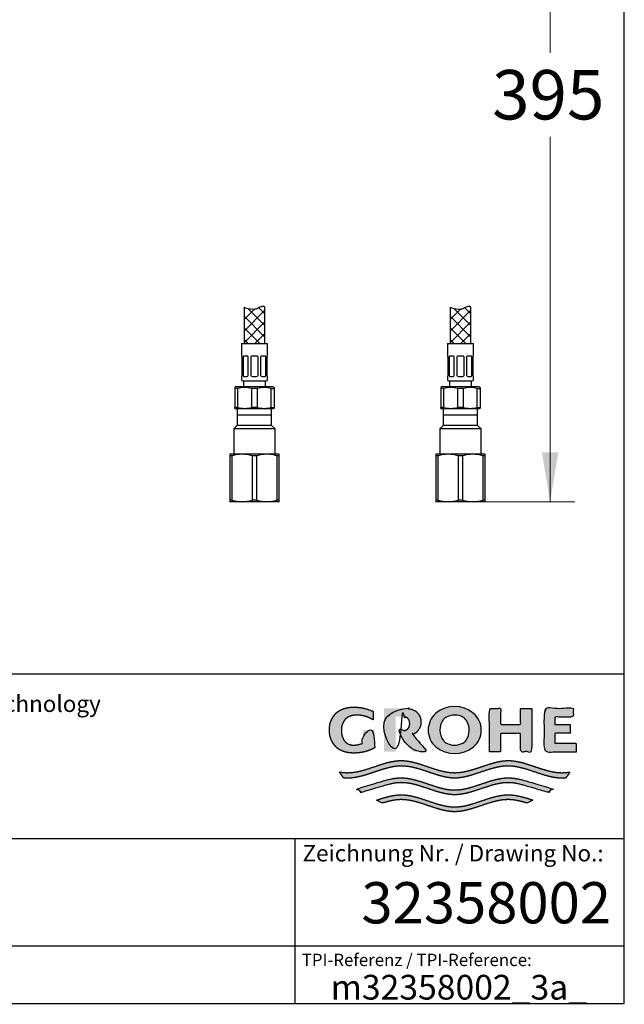
# Model space of a CAD drawing. Units: millimetres. Extents: x 7 to 203, y 5 to 291.
# Drawn here: x 130 to 203, y 5 to 124 of the extents above; entities that cross this region are included whole.
import ezdxf
from ezdxf.enums import TextEntityAlignment as Align

# ---------------------------------------------------------------- set-up
doc = ezdxf.new("R2010")
doc.units = ezdxf.units.MM
for name, color, linetype in [('30', 7, 'Continuous'), ('Default', 7, 'Continuous'), ('DV2_Default', 7, 'Continuous'), ('DV3_Default', 7, 'Continuous'), ('Layer3', 7, 'Continuous'), ('Layer51', 7, 'Continuous'), ('Standard', 7, 'Continuous')]:
    doc.layers.add(name, color=color, linetype=linetype)
doc.styles.add('SEACAD_arial_ttf', font='arial.ttf')
doc.styles.add('SEACAD_seiso_ttf', font='seiso.ttf')
doc.dimstyles.new('$DDT_AUDIT_GENERATED_(402)', dxfattribs={"dimtxt": 6, "dimasz": 6, "dimexe": 3, "dimexo": 0, "dimgap": 3, "dimtad": 0, "dimtih": 1, "dimtoh": 1, "dimdec": 0, "dimlfac": 4, "dimtxsty": 'SEACAD_arial_ttf', "dimblk1": '_SE_FILLED', "dimblk2": '_SE_FILLED', "dimsah": 1, "dimcen": 3, "dimclrd": 136, "dimclre": 136, "dimclrt": 136, "dimadec": 0, "dimazin": 0, "dimtfac": 1, "dimtdec": 0, "dimtofl": 0, "dimtmove": 0, "dimatfit": 3, "dimfxl": 0, "dimtolj": 1, "dimarcsym": 0})

# ---------------------------------------------------------------- blocks, each defined once
blk = doc.blocks.new('SE1')
at = {"layer": 'DV2_Default', "color": 7, "linetype": 'Continuous'}
for p, q in [((181.04, 77.12), (181.04, 75.12)), ((185.2, 77.12), (181.04, 77.12)), ((185.2, 75.12), (185.2, 77.12)), ((185.2, 76.37), (181.04, 76.37)), ((181.04, 75.12), (180.62, 74.71)), ((185.62, 74.71), (180.62, 74.71)), ((180.62, 74.71), (180.62, 71.62)), ((185.2, 75.12), (181.04, 75.12)), ((185.62, 74.71), (185.2, 75.12)), ((185.62, 71.62), (185.62, 74.71)), ((180.12, 71.62), (180.12, 71.44)), ((181.62, 71.62), (180.12, 71.62)), ((180.12, 71.44), (180.12, 66.05)), ((180.41, 71.44), (180.12, 71.44)), ((180.41, 66.05), (180.41, 71.44)), ((184.62, 71.62), (181.62, 71.62)), ((182.84, 71.44), (182.84, 66.05)), ((183.41, 71.44), (182.84, 71.44)), ((183.41, 66.05), (183.41, 71.44)), ((186.12, 71.62), (184.62, 71.62)), ((185.84, 71.44), (185.84, 66.05)), ((186.12, 71.44), (185.84, 71.44)), ((186.12, 71.44), (186.12, 71.62)), ((186.12, 66.05), (186.12, 71.44)), ((180.12, 66.05), (180.12, 65.87)), ((180.41, 66.05), (180.12, 66.05)), ((181.62, 65.87), (180.12, 65.87)), ((184.62, 65.87), (181.62, 65.87)), ((183.41, 66.05), (182.84, 66.05)), ((186.12, 65.87), (184.62, 65.87)), ((186.12, 66.05), (185.84, 66.05)), ((186.12, 65.87), (186.12, 66.05))]:
    blk.add_line(p, q, dxfattribs=at)
for centre, start, end in [((181.66, 67.2), 90.4532, 106.4213), ((181.59, 67.2), 73.5797, 89.5458), ((184.66, 67.2), 90.4532, 106.4213), ((184.59, 67.2), 73.5797, 89.5458), ((181.66, 70.3), 253.5797, 269.5458), ((181.59, 70.3), 270.4532, 286.4213), ((184.66, 70.3), 253.5797, 269.5458), ((184.59, 70.3), 270.4532, 286.4213)]:
    blk.add_arc(centre, 4.43, start, end, dxfattribs=at)
blk = doc.blocks.new('SE2')
at = {"layer": 'DV3_Default', "color": 7, "linetype": 'Continuous'}
for p, q in [((156.04, 77.12), (156.04, 75.12)), ((160.2, 77.12), (156.04, 77.12)), ((160.2, 75.12), (160.2, 77.12)), ((160.2, 76.37), (156.04, 76.37)), ((156.04, 75.12), (155.62, 74.71)), ((160.62, 74.71), (155.62, 74.71)), ((155.62, 74.71), (155.62, 71.62)), ((160.2, 75.12), (156.04, 75.12)), ((160.62, 74.71), (160.2, 75.12)), ((160.62, 71.62), (160.62, 74.71)), ((155.12, 71.62), (155.12, 71.44)), ((156.62, 71.62), (155.12, 71.62)), ((155.12, 71.44), (155.12, 66.05)), ((155.41, 71.44), (155.12, 71.44)), ((155.41, 66.05), (155.41, 71.44)), ((159.62, 71.62), (156.62, 71.62)), ((157.84, 71.44), (157.84, 66.05)), ((158.41, 71.44), (157.84, 71.44)), ((158.41, 66.05), (158.41, 71.44)), ((161.12, 71.62), (159.62, 71.62)), ((160.84, 71.44), (160.84, 66.05)), ((161.12, 71.44), (160.84, 71.44)), ((161.12, 71.44), (161.12, 71.62)), ((161.12, 66.05), (161.12, 71.44)), ((155.12, 66.05), (155.12, 65.87)), ((155.41, 66.05), (155.12, 66.05)), ((156.62, 65.87), (155.12, 65.87)), ((159.62, 65.87), (156.62, 65.87)), ((158.41, 66.05), (157.84, 66.05)), ((161.12, 65.87), (159.62, 65.87)), ((161.12, 66.05), (160.84, 66.05)), ((161.12, 65.87), (161.12, 66.05))]:
    blk.add_line(p, q, dxfattribs=at)
for centre, start, end in [((156.66, 67.2), 90.4532, 106.4213), ((156.59, 67.2), 73.5797, 89.5458), ((159.66, 67.2), 90.4532, 106.4213), ((159.59, 67.2), 73.5797, 89.5458), ((156.66, 70.3), 253.5797, 269.5458), ((156.59, 70.3), 270.4532, 286.4213), ((159.66, 70.3), 253.5797, 269.5458), ((159.59, 70.3), 270.4532, 286.4213)]:
    blk.add_arc(centre, 4.43, start, end, dxfattribs=at)
blk = doc.blocks.new('DMBLK26')
at = {"layer": 'Layer3', "linetype": 'Continuous', "lineweight": 20}
for points in [[(195, 158.62), (194, 164.62), (193, 158.62)], [(195, 71.87), (193, 71.87), (194, 65.87)]]:
    blk.add_hatch(color=136, dxfattribs=at).paths.add_polyline_path(points)
at = {"layer": 'Layer3', "color": 136, "linetype": 'Continuous', "lineweight": 20}
for p, q in [((176.83, 164.62), (197, 164.62)), ((194, 164.62), (194, 120.35)), ((194, 110.15), (194, 65.87)), ((186.12, 65.87), (197, 65.87))]:
    blk.add_line(p, q, dxfattribs=at)
at = {"layer": 'Layer3', "color": 136, "linetype": 'Continuous', "lineweight": 20, "style": 'SEACAD_arial_ttf'}
blk.add_text('395', height=6, dxfattribs=at).set_placement((186.96, 118.25), align=Align.TOP_LEFT)
blk = doc.blocks.new('_SE_FILLED')
at = {"color": 0}
blk.add_line((0, 0), (-1, 0), dxfattribs=at)
blk.add_solid([(0, 0), (-1, -0.1665), (-1, 0.1665), (0, 0)], dxfattribs=at)

msp = doc.modelspace()

# ---------------------------------------------------------------- hatches: boundary and pattern name
at = {"layer": 'Standard', "linetype": 'Continuous'}
for points in [[(172.7172, 36.0072), (172.7172, 38.1606), (171.3135, 38.1606), (171.3135, 36.617), (171.1917, 36.5611), (171.0667, 36.5113), (170.9388, 36.4676), (170.8087, 36.4305), (170.6767, 36.4), (170.5435, 36.3762), (170.4095, 36.3593), (170.2753, 36.3492), (170.1413, 36.3459), (170.0153, 36.3467), (169.8968, 36.3571), (169.7858, 36.3759), (169.6822, 36.4022), (169.5859, 36.4349), (169.4969, 36.4728), (169.3769, 36.5373), (169.2727, 36.6078), (169.1895, 36.6765), (169.1173, 36.7488), (169.0539, 36.8265), (168.9966, 36.9112), (168.943, 37.0045), (168.8907, 37.1081), (168.8365, 37.2274), (168.7844, 37.3635), (168.7525, 37.4657), (168.7241, 37.5785), (168.7002, 37.7031), (168.6818, 37.8408), (168.67, 37.9929), (168.6657, 38.1606), (168.6712, 38.3283), (168.6865, 38.4803), (168.7101, 38.6181), (168.7409, 38.7427), (168.7774, 38.8554), (168.8184, 38.9576), (168.8854, 39.0937), (168.9551, 39.213), (169.0225, 39.3166), (169.0914, 39.4099), (169.1651, 39.4946), (169.2467, 39.5723), (169.3395, 39.6447), (169.4467, 39.7133), (169.5337, 39.7608), (169.6298, 39.8062), (169.7351, 39.8483), (169.8496, 39.8863), (169.9734, 39.9189), (170.1067, 39.9452), (170.2495, 39.9641), (170.4019, 39.9745), (170.564, 39.9753), (170.7941, 39.9679), (171.0249, 39.9456), (171.255, 39.9083), (171.4829, 39.856), (171.7071, 39.789), (171.9263, 39.7076), (172.1391, 39.6124), (172.3443, 39.5043), (172.5406, 39.3842), (172.5406, 40.418), (172.3016, 40.5261), (172.0564, 40.6226), (171.806, 40.7071), (171.5511, 40.779), (171.2928, 40.8381), (171.0321, 40.8841), (170.7698, 40.9169), (170.5071, 40.9366), (170.2448, 40.9431), (169.986, 40.9418), (169.7427, 40.9259), (169.5148, 40.897), (169.302, 40.8567), (169.1042, 40.8066), (168.9214, 40.7485), (168.7534, 40.6838), (168.5999, 40.6143), (168.461, 40.5415), (168.3441, 40.4718), (168.2382, 40.4), (168.1418, 40.3253), (168.0532, 40.2469), (167.9711, 40.1642), (167.8939, 40.0763), (167.7838, 39.9332), (167.6763, 39.7744), (167.602, 39.655), (167.5285, 39.5251), (167.458, 39.3828), (167.3925, 39.2262), (167.3342, 39.0533), (167.2851, 38.8622), (167.2473, 38.6511), (167.223, 38.4179), (167.2141, 38.1608), (167.2141, 38.1606), (167.2141, 38.1603), (167.223, 37.9032), (167.2473, 37.67), (167.2851, 37.4589), (167.3342, 37.2678), (167.3925, 37.0949), (167.458, 36.9383), (167.5285, 36.796), (167.602, 36.6661), (167.6763, 36.5467), (167.7838, 36.3879), (167.8939, 36.2448), (167.9711, 36.157), (168.0532, 36.0742), (168.1418, 35.9959), (168.2382, 35.9212), (168.3441, 35.8493), (168.461, 35.7797), (168.5999, 35.7069), (168.7534, 35.6373), (168.9214, 35.5727), (169.1042, 35.5145), (169.302, 35.4644), (169.5148, 35.4241), (169.7427, 35.3952), (169.986, 35.3793), (170.2448, 35.378), (170.5291, 35.3858), (170.8139, 35.4094), (171.0982, 35.4489), (171.3804, 35.5042), (171.6594, 35.5752), (171.9338, 35.6615), (172.2023, 35.7627), (172.4638, 35.8782)], [(178.3239, 39.1424), (178.3183, 39.2945), (178.3029, 39.4325), (178.279, 39.5574), (178.248, 39.6705), (178.2111, 39.7728), (178.1697, 39.8655), (178.102, 39.989), (178.0316, 40.0972), (177.9636, 40.1912), (177.894, 40.2758), (177.8196, 40.3527), (177.7371, 40.4232), (177.6434, 40.4888), (177.5352, 40.5511), (177.4, 40.6151), (177.244, 40.6736), (177.1283, 40.708), (177.0032, 40.7377), (176.8687, 40.7615), (176.7244, 40.7786), (176.5705, 40.788), (176.4069, 40.7888), (173.8577, 40.7888), (173.8577, 35.5323), (175.2535, 35.5323), (175.2535, 39.784), (176.1576, 39.784), (176.2589, 39.7817), (176.3511, 39.7701), (176.4341, 39.7508), (176.5083, 39.7255), (176.5736, 39.6958), (176.6303, 39.6633), (176.6893, 39.6208), (176.7383, 39.5748), (176.7805, 39.5235), (176.8097, 39.4805), (176.8382, 39.4328), (176.8676, 39.3779), (176.896, 39.3152), (176.9213, 39.2428), (176.9418, 39.1587), (176.9555, 39.0611), (176.9606, 38.948), (176.9555, 38.8349), (176.9418, 38.7373), (176.9213, 38.6532), (176.896, 38.5808), (176.8676, 38.5181), (176.8382, 38.4632), (176.8001, 38.4007), (176.76, 38.3461), (176.7148, 38.2977), (176.6756, 38.2643), (176.6303, 38.2327), (176.5808, 38.204), (176.5246, 38.1772), (176.4616, 38.1536), (176.3916, 38.1342), (176.3148, 38.1202), (176.2308, 38.1126), (175.4289, 38.1126), (177.359, 35.5323), (179.0897, 35.5323), (177.3293, 37.6413), (177.4378, 37.6863), (177.5352, 37.7336), (177.6434, 37.7959), (177.7371, 37.8616), (177.8196, 37.9321), (177.894, 38.0089), (177.9636, 38.0936), (178.0316, 38.1875), (178.102, 38.2958), (178.1697, 38.4193), (178.2111, 38.512), (178.248, 38.6143), (178.279, 38.7273), (178.3029, 38.8523), (178.3183, 38.9902)], [(191.777, 40.7888), (190.4096, 40.7888), (190.4096, 38.8502), (187.9862, 38.8502), (187.9862, 40.7888), (186.6274, 40.7888), (186.6274, 35.5323), (187.9862, 35.5323), (187.9862, 37.7655), (190.4096, 37.7655), (190.4096, 35.5323), (191.777, 35.5323)], [(197.2021, 35.5323), (197.2021, 36.5373), (194.621, 36.5373), (194.621, 37.8293), (196.4923, 37.8293), (196.4923, 38.8023), (194.621, 38.8023), (194.621, 39.7839), (196.8512, 39.7839), (196.8512, 40.7888), (193.2622, 40.7888), (193.2622, 35.5323)], [(195.9438, 32.3981), (196.0283, 32.4984), (196.1095, 32.6016), (196.2123, 32.7434), (196.3085, 32.8897), (196.3979, 33.0401), (196.2355, 33.0143), (196.0731, 32.9927), (195.8566, 32.9708), (195.6401, 32.9573), (195.4236, 32.953), (194.9901, 32.9725), (194.5567, 33.0259), (194.1233, 33.1079), (193.6899, 33.2134), (193.2565, 33.3371), (192.5343, 33.5696), (191.8121, 33.8139), (191.0899, 34.046), (190.6567, 34.1693), (190.2234, 34.2742), (189.7901, 34.3556), (189.3568, 34.4081), (188.9235, 34.4267), (188.4902, 34.4077), (188.0569, 34.3548), (187.6236, 34.273), (187.1903, 34.1677), (186.757, 34.0441), (186.0347, 33.8117), (185.3125, 33.5672), (184.5902, 33.3348), (184.1569, 33.2113), (183.7235, 33.1061), (183.2902, 33.0245), (182.8568, 32.9717), (182.4235, 32.953), (181.9901, 32.9717), (181.5567, 33.0245), (181.1234, 33.1061), (180.69, 33.2113), (180.2567, 33.3348), (179.5344, 33.5672), (178.8122, 33.8117), (178.09, 34.0441), (177.6566, 34.1677), (177.2233, 34.273), (176.79, 34.3548), (176.3567, 34.4077), (175.9234, 34.4267), (175.4901, 34.4081), (175.0568, 34.3556), (174.6235, 34.2742), (174.1903, 34.1693), (173.757, 34.046), (173.0348, 33.8139), (172.3126, 33.5696), (171.5904, 33.3371), (171.157, 33.2134), (170.7237, 33.1079), (170.2903, 33.0259), (169.8568, 32.9725), (169.4233, 32.953), (169.261, 32.9554), (169.0986, 32.963), (168.8821, 32.9807), (168.6656, 33.0067), (168.4491, 33.0401), (168.5154, 32.927), (168.5857, 32.816), (168.6852, 32.6719), (168.7911, 32.5325), (168.9032, 32.3981), (169.0908, 32.3815), (169.2785, 32.3714), (169.4662, 32.3681), (169.8997, 32.3876), (170.3331, 32.441), (170.7665, 32.5231), (171.1999, 32.6286), (171.6333, 32.7523), (172.3555, 32.9848), (173.0777, 33.2292), (173.7998, 33.4612), (174.2331, 33.5846), (174.6664, 33.6895), (175.0997, 33.7709), (175.533, 33.8234), (175.9662, 33.842), (176.3967, 33.8233), (176.8271, 33.771), (177.2576, 33.6902), (177.6881, 33.5861), (178.1185, 33.4637), (178.836, 33.2333), (179.5535, 32.9904), (180.271, 32.7587), (180.7015, 32.6349), (181.132, 32.5288), (181.5625, 32.4456), (181.993, 32.3904), (182.4235, 32.3683), (182.854, 32.3904), (183.2845, 32.4456), (183.715, 32.5288), (184.1455, 32.6349), (184.576, 32.7587), (185.2934, 32.9904), (186.0109, 33.2333), (186.7284, 33.4637), (187.1589, 33.5861), (187.5893, 33.6902), (188.0198, 33.771), (188.4502, 33.8233), (188.8807, 33.842), (189.314, 33.8234), (189.7473, 33.7709), (190.1805, 33.6895), (190.6138, 33.5846), (191.0471, 33.4612), (191.7693, 33.2292), (192.4914, 32.9848), (193.2137, 32.7523), (193.647, 32.6286), (194.0804, 32.5231), (194.5138, 32.441), (194.9473, 32.3876), (195.3807, 32.3681), (195.5684, 32.3714), (195.7561, 32.3815)], [(182.4235, 30.3106), (182.854, 30.3327), (183.2845, 30.3879), (183.715, 30.4711), (184.1455, 30.5772), (184.576, 30.701), (185.2934, 30.9327), (186.0109, 31.1757), (186.7284, 31.406), (187.1589, 31.5284), (187.5893, 31.6325), (188.0198, 31.7133), (188.4502, 31.7656), (188.8807, 31.7843), (189.1187, 31.7786), (189.3567, 31.762), (189.5947, 31.7353), (189.8327, 31.6993), (190.0707, 31.6549), (190.3087, 31.603), (190.6657, 31.513), (191.0227, 31.4109), (193.7332, 30.5977), (193.9134, 30.7386), (194.0851, 30.89), (194.1674, 30.9694), (194.2473, 31.0512), (191.0227, 32.0084), (190.6728, 32.1073), (190.323, 32.1943), (190.0897, 32.2444), (189.8565, 32.2871), (189.6232, 32.3218), (189.39, 32.3476), (189.1568, 32.3635), (188.9235, 32.369), (188.4902, 32.35), (188.0569, 32.2971), (187.6236, 32.2153), (187.1903, 32.11), (186.757, 31.9865), (186.0347, 31.754), (185.3125, 31.5095), (184.5902, 31.2771), (184.1569, 31.1536), (183.7235, 31.0485), (183.2902, 30.9669), (182.8568, 30.9141), (182.4235, 30.8953), (181.9901, 30.9141), (181.5567, 30.9669), (181.1234, 31.0485), (180.69, 31.1536), (180.2567, 31.2771), (179.5344, 31.5095), (178.8122, 31.754), (178.09, 31.9865), (177.6566, 32.11), (177.2233, 32.2153), (176.79, 32.2971), (176.3567, 32.35), (175.9234, 32.369), (175.6902, 32.3635), (175.4569, 32.3476), (175.2237, 32.3218), (174.9904, 32.2871), (174.7572, 32.2444), (174.524, 32.1943), (174.1741, 32.1073), (173.8242, 32.0084), (170.5996, 31.0512), (170.7619, 30.89), (170.9335, 30.7386), (171.0226, 30.6668), (171.1137, 30.5977), (173.8242, 31.4109), (174.1812, 31.513), (174.5382, 31.603), (174.7762, 31.6549), (175.0142, 31.6993), (175.2522, 31.7353), (175.4902, 31.762), (175.7282, 31.7786), (175.9662, 31.7843), (176.3967, 31.7656), (176.8271, 31.7133), (177.2576, 31.6325), (177.6881, 31.5284), (178.1185, 31.406), (178.836, 31.1757), (179.5535, 30.9327), (180.271, 30.701), (180.7015, 30.5772), (181.132, 30.4711), (181.5625, 30.3879), (181.993, 30.3327)], [(182.4235, 28.2529), (182.854, 28.275), (183.2845, 28.3303), (183.715, 28.4135), (184.1455, 28.5195), (184.576, 28.6433), (185.2934, 28.875), (186.0109, 29.118), (186.7284, 29.3484), (187.1589, 29.4707), (187.5893, 29.5748), (188.0198, 29.6556), (188.4502, 29.7079), (188.8807, 29.7266), (189.1366, 29.7201), (189.3926, 29.7009), (189.6485, 29.6702), (189.9045, 29.629), (190.1604, 29.5785), (190.4164, 29.5196), (190.8003, 29.418), (191.1842, 29.3039), (191.9125, 29.6647), (191.4143, 29.8294), (190.9162, 29.9819), (190.5841, 30.0729), (190.252, 30.1526), (189.9199, 30.2186), (189.5877, 30.2686), (189.2556, 30.3003), (188.9235, 30.3113), (188.4902, 30.2923), (188.0569, 30.2394), (187.6236, 30.1576), (187.1903, 30.0524), (186.757, 29.9288), (186.0347, 29.6963), (185.3125, 29.4518), (184.5902, 29.2194), (184.1569, 29.0959), (183.7235, 28.9908), (183.2902, 28.9092), (182.8568, 28.8564), (182.4235, 28.8376), (181.9901, 28.8564), (181.5567, 28.9092), (181.1234, 28.9908), (180.69, 29.0959), (180.2567, 29.2194), (179.5344, 29.4518), (178.8122, 29.6963), (178.09, 29.9288), (177.6566, 30.0524), (177.2233, 30.1576), (176.79, 30.2394), (176.3567, 30.2923), (175.9234, 30.3113), (175.5913, 30.3003), (175.2592, 30.2686), (174.9271, 30.2186), (174.595, 30.1526), (174.2629, 30.0729), (173.9307, 29.9819), (173.4326, 29.8294), (172.9344, 29.6647), (173.6627, 29.3039), (174.0466, 29.418), (174.4305, 29.5196), (174.6865, 29.5785), (174.9424, 29.629), (175.1984, 29.6702), (175.4543, 29.7009), (175.7103, 29.7201), (175.9662, 29.7266), (176.3967, 29.7079), (176.8271, 29.6556), (177.2576, 29.5748), (177.6881, 29.4707), (178.1185, 29.3484), (178.836, 29.118), (179.5535, 28.875), (180.271, 28.6433), (180.7015, 28.5195), (181.132, 28.4135), (181.5625, 28.3303), (181.993, 28.275)]]:
    msp.add_hatch(color=252, dxfattribs=at).paths.add_polyline_path(points)
h = msp.add_hatch(color=252, dxfattribs=at)
edge = h.paths.add_edge_path()
edge.add_arc((182.4155, 38.8482), 3.546, 230.197019, 309.802975)
edge.add_arc((182.9869, 38.1624), 2.6534, 309.802973, 410.558843)
edge.add_arc((182.4165, 37.5302), 3.5043, 49.923269, 130.396348)
edge.add_arc((181.8793, 38.1615), 2.6754, 130.396348, 229.603652)
edge = h.paths.add_edge_path()
edge.add_arc((182.7189, 38.1628), 2.1013, 143.933878, 217.034598)
edge.add_arc((181.8964, 37.5423), 1.071, 217.034598, 240.149448)
edge.add_arc((182.4149, 38.4457), 2.1126, 240.149448, 298.655055)
edge.add_arc((182.9144, 37.5317), 1.071, 298.655055, 326.079392)
edge.add_arc((181.9738, 38.1642), 2.2045, 326.079392, 392.93378)
edge.add_arc((182.9251, 38.7805), 1.071, 32.93378, 59.704331)
edge.add_arc((182.4149, 37.9072), 2.0825, 59.704331, 121.522252)
edge.add_arc((181.8861, 38.7694), 1.071, 121.522252, 143.933878)

# ---------------------------------------------------------------- linework, layer by layer
at = {"layer": '30', "color": 7, "linetype": 'Continuous'}
for p, q in [((156.5591, 85.0478), (159.6841, 85.0478)), ((156.5591, 85.0478), (156.5591, 83.5478)), ((159.6841, 83.5478), (159.6841, 85.0478)), ((181.5591, 85.0478), (184.6841, 85.0478)), ((181.5591, 85.0478), (181.5591, 83.5478)), ((184.6841, 83.5478), (184.6841, 85.0478)), ((156.5772, 83.5478), (156.5591, 83.5478)), ((156.6216, 81.1728), (156.6216, 83.4478)), ((156.7516, 83.4478), (156.7516, 81.1728)), ((157.1975, 83.5478), (156.8616, 83.5478)), ((157.3703, 81.1728), (157.3703, 83.4478)), ((157.6841, 83.4478), (157.6841, 81.1728)), ((158.3591, 83.5478), (157.8841, 83.5478)), ((158.5591, 81.1728), (158.5591, 83.4478)), ((158.8729, 83.4478), (158.8729, 81.1728)), ((159.3815, 83.5478), (159.0457, 83.5478)), ((159.4916, 81.1728), (159.4916, 83.4478)), ((159.6216, 83.4478), (159.6216, 81.1728)), ((159.6659, 83.5478), (159.6841, 83.5478)), ((181.5772, 83.5478), (181.5591, 83.5478)), ((181.6216, 81.1728), (181.6216, 83.4478)), ((181.7516, 83.4478), (181.7516, 81.1728)), ((182.1975, 83.5478), (181.8616, 83.5478)), ((182.3703, 81.1728), (182.3703, 83.4478)), ((182.6841, 83.4478), (182.6841, 81.1728)), ((183.3591, 83.5478), (182.8841, 83.5478)), ((183.5591, 81.1728), (183.5591, 83.4478)), ((183.8729, 83.4478), (183.8729, 81.1728)), ((184.3815, 83.5478), (184.0457, 83.5478)), ((184.4916, 81.1728), (184.4916, 83.4478)), ((184.6216, 83.4478), (184.6216, 81.1728)), ((184.6659, 83.5478), (184.6841, 83.5478)), ((156.5772, 81.0728), (156.5591, 81.0728)), ((156.5591, 81.0728), (156.5591, 80.6728)), ((156.6841, 80.5478), (159.5591, 80.5478)), ((156.7841, 80.5478), (156.7841, 79.7978)), ((156.8616, 81.0728), (157.1975, 81.0728)), ((157.8841, 81.0728), (158.3591, 81.0728)), ((159.0457, 81.0728), (159.3815, 81.0728)), ((159.4591, 79.7978), (159.4591, 80.5478)), ((159.6841, 81.0728), (159.6659, 81.0728)), ((159.6841, 80.6728), (159.6841, 81.0728)), ((181.5772, 81.0728), (181.5591, 81.0728)), ((181.5591, 81.0728), (181.5591, 80.6728)), ((181.6841, 80.5478), (184.5591, 80.5478)), ((181.7841, 80.5478), (181.7841, 79.7978)), ((181.8616, 81.0728), (182.1975, 81.0728)), ((182.8841, 81.0728), (183.3591, 81.0728)), ((184.0457, 81.0728), (184.3815, 81.0728)), ((184.4591, 79.7978), (184.4591, 80.5478)), ((184.6841, 81.0728), (184.6659, 81.0728)), ((184.6841, 80.6728), (184.6841, 81.0728)), ((155.8716, 79.7978), (155.7466, 79.7256)), ((155.7466, 79.7256), (155.7466, 79.6174)), ((155.7466, 79.6174), (155.7466, 77.3032)), ((156.1008, 79.6174), (155.7466, 79.6174)), ((160.3716, 79.7978), (155.8716, 79.7978)), ((156.1008, 77.3032), (156.1008, 79.6174)), ((158.4758, 79.6174), (157.7674, 79.6174)), ((157.7674, 79.6174), (157.7674, 77.3032)), ((158.4758, 77.3032), (158.4758, 79.6174)), ((160.1424, 79.6174), (160.4966, 79.6174)), ((160.1424, 77.3032), (160.1424, 79.6174)), ((160.3716, 79.7978), (160.4966, 79.7256)), ((160.4966, 79.7256), (160.4966, 79.6174)), ((160.4966, 79.6174), (160.4966, 77.3032)), ((180.8716, 79.7978), (180.7466, 79.7256)), ((180.7466, 79.7256), (180.7466, 79.6174)), ((180.7466, 79.6174), (180.7466, 77.3032)), ((181.1008, 79.6174), (180.7466, 79.6174)), ((185.3716, 79.7978), (180.8716, 79.7978)), ((181.1008, 77.3032), (181.1008, 79.6174)), ((183.4758, 79.6174), (182.7674, 79.6174)), ((182.7674, 79.6174), (182.7674, 77.3032)), ((183.4758, 77.3032), (183.4758, 79.6174)), ((185.1424, 79.6174), (185.4966, 79.6174)), ((185.1424, 77.3032), (185.1424, 79.6174)), ((185.3716, 79.7978), (185.4966, 79.7256)), ((185.4966, 79.7256), (185.4966, 79.6174)), ((185.4966, 79.6174), (185.4966, 77.3032)), ((155.7466, 77.1949), (155.7466, 77.3032)), ((156.1008, 77.3032), (155.7466, 77.3032)), ((155.7466, 77.1949), (155.8716, 77.1228)), ((160.3716, 77.1228), (155.8716, 77.1228)), ((158.4758, 77.3032), (157.7674, 77.3032)), ((160.1424, 77.3032), (160.4966, 77.3032)), ((160.4966, 77.1949), (160.3716, 77.1228)), ((160.4966, 77.1949), (160.4966, 77.3032)), ((180.7466, 77.1949), (180.7466, 77.3032)), ((181.1008, 77.3032), (180.7466, 77.3032)), ((180.7466, 77.1949), (180.8716, 77.1228)), ((185.3716, 77.1228), (180.8716, 77.1228)), ((183.4758, 77.3032), (182.7674, 77.3032)), ((185.1424, 77.3032), (185.4966, 77.3032)), ((185.4966, 77.1949), (185.3716, 77.1228)), ((185.4966, 77.1949), (185.4966, 77.3032))]:
    msp.add_line(p, q, dxfattribs=at)
for centre, radius, start, end in [((157.1864, 83.3292), 0.2188, 32.799785, 87.077544), ((157.8841, 83.2978), 0.25, 90, 143.130102), ((158.3591, 83.2978), 0.25, 36.869898, 90), ((159.054, 83.334), 0.2139, 92.24437, 147.878302), ((182.1864, 83.3292), 0.2188, 32.799785, 87.077544), ((182.8841, 83.2978), 0.25, 90, 143.130102), ((183.3591, 83.2978), 0.25, 36.869898, 90), ((184.054, 83.334), 0.2139, 92.24437, 147.878302), ((156.6841, 80.6728), 0.125, 180, 270), ((157.1891, 81.2865), 0.2139, 272.24437, 327.878302), ((157.8841, 81.3228), 0.25, 216.869898, 270), ((158.3591, 81.3228), 0.25, 270, 323.130102), ((159.0568, 81.2913), 0.2188, 212.799785, 267.077544), ((159.5591, 80.6728), 0.125, 270, 360), ((181.6841, 80.6728), 0.125, 180, 270), ((182.1891, 81.2865), 0.2139, 272.24437, 327.878302), ((182.8841, 81.3228), 0.25, 216.869898, 270), ((183.3591, 81.3228), 0.25, 270, 323.130102), ((184.0568, 81.2913), 0.2188, 212.799785, 267.077544), ((184.5591, 80.6728), 0.125, 270, 360), ((156.9341, 76.4515), 3.2737, 75.254137, 104.745863), ((159.3091, 76.4515), 3.2737, 75.254137, 104.745863), ((181.9341, 76.4515), 3.2737, 75.254137, 104.745863), ((184.3091, 76.4515), 3.2737, 75.254137, 104.745863), ((156.9341, 80.4691), 3.2737, 255.254137, 284.745863), ((159.3091, 80.4691), 3.2737, 255.254137, 284.745863), ((181.9341, 80.4691), 3.2737, 255.254137, 284.745863), ((184.3091, 80.4691), 3.2737, 255.254137, 284.745863)]:
    msp.add_arc(centre, radius, start, end, dxfattribs=at)
for points in [[(156.6216, 83.4478), (156.6182, 83.4634), (156.6145, 83.4773), (156.6067, 83.5019), (156.6026, 83.5127), (156.5908, 83.5385), (156.5833, 83.5478), (156.5772, 83.5478)], [(156.8616, 83.5478), (156.8499, 83.5478), (156.8387, 83.5455), (156.8173, 83.5366), (156.807, 83.5299), (156.779, 83.5042), (156.7633, 83.479), (156.7516, 83.4478)], [(159.4916, 83.4478), (159.4857, 83.4634), (159.479, 83.4773), (159.4636, 83.5019), (159.4549, 83.5127), (159.4269, 83.5385), (159.405, 83.5478), (159.3815, 83.5478)], [(159.6659, 83.5478), (159.6629, 83.5478), (159.6596, 83.5455), (159.6524, 83.5366), (159.6485, 83.5299), (159.6367, 83.5042), (159.6284, 83.479), (159.6216, 83.4478)], [(181.6216, 83.4478), (181.6182, 83.4634), (181.6145, 83.4773), (181.6067, 83.5019), (181.6026, 83.5127), (181.5908, 83.5385), (181.5833, 83.5478), (181.5772, 83.5478)], [(181.8616, 83.5478), (181.8499, 83.5478), (181.8387, 83.5455), (181.8173, 83.5366), (181.807, 83.5299), (181.779, 83.5042), (181.7633, 83.479), (181.7516, 83.4478)], [(184.4916, 83.4478), (184.4857, 83.4634), (184.479, 83.4773), (184.4636, 83.5019), (184.4549, 83.5127), (184.4269, 83.5385), (184.405, 83.5478), (184.3815, 83.5478)], [(184.6659, 83.5478), (184.6629, 83.5478), (184.6596, 83.5455), (184.6524, 83.5366), (184.6485, 83.5299), (184.6367, 83.5042), (184.6284, 83.479), (184.6216, 83.4478)], [(156.5772, 81.0728), (156.5803, 81.0728), (156.5836, 81.075), (156.5908, 81.0839), (156.5947, 81.0906), (156.6065, 81.1164), (156.6148, 81.1415), (156.6216, 81.1728)], [(156.7516, 81.1728), (156.7574, 81.1571), (156.7642, 81.1432), (156.7795, 81.1186), (156.7882, 81.1079), (156.8163, 81.0821), (156.8382, 81.0728), (156.8616, 81.0728)], [(159.3815, 81.0728), (159.3933, 81.0728), (159.4045, 81.075), (159.4259, 81.0839), (159.4362, 81.0906), (159.4642, 81.1164), (159.4799, 81.1415), (159.4916, 81.1728)], [(159.6216, 81.1728), (159.625, 81.1571), (159.6287, 81.1432), (159.6365, 81.1186), (159.6406, 81.1079), (159.6524, 81.0821), (159.6599, 81.0728), (159.6659, 81.0728)], [(181.5772, 81.0728), (181.5803, 81.0728), (181.5836, 81.075), (181.5908, 81.0839), (181.5947, 81.0906), (181.6065, 81.1164), (181.6148, 81.1415), (181.6216, 81.1728)], [(181.7516, 81.1728), (181.7574, 81.1571), (181.7642, 81.1432), (181.7795, 81.1186), (181.7882, 81.1079), (181.8163, 81.0821), (181.8382, 81.0728), (181.8616, 81.0728)], [(184.3815, 81.0728), (184.3933, 81.0728), (184.4045, 81.075), (184.4259, 81.0839), (184.4362, 81.0906), (184.4642, 81.1164), (184.4799, 81.1415), (184.4916, 81.1728)], [(184.6216, 81.1728), (184.625, 81.1571), (184.6287, 81.1432), (184.6365, 81.1186), (184.6406, 81.1079), (184.6524, 81.0821), (184.6599, 81.0728), (184.6659, 81.0728)]]:
    msp.add_open_spline(points, degree=3, knots=[0, 0, 0, 0, 0.25, 0.25, 0.5, 0.5, 1, 1, 1, 1], dxfattribs=at)
for points, weights in [([(156.893, 83.5478), (156.8046, 83.5478), (156.7516, 83.4478)], [1, 0.894427191, 1]), ([(159.4916, 83.4478), (159.4386, 83.5478), (159.3502, 83.5478)], [1, 0.894427191, 1]), ([(181.893, 83.5478), (181.8046, 83.5478), (181.7516, 83.4478)], [1, 0.894427191, 1]), ([(184.4916, 83.4478), (184.4386, 83.5478), (184.3502, 83.5478)], [1, 0.894427191, 1]), ([(156.7516, 81.1728), (156.8046, 81.0728), (156.893, 81.0728)], [1, 0.894427190999, 1]), ([(159.3502, 81.0728), (159.4386, 81.0728), (159.4916, 81.1728)], [1, 0.894427191, 1]), ([(181.7516, 81.1728), (181.8046, 81.0728), (181.893, 81.0728)], [1, 0.894427190999, 1]), ([(184.3502, 81.0728), (184.4386, 81.0728), (184.4916, 81.1728)], [1, 0.894427191, 1])]:
    msp.add_rational_spline(points, weights, degree=2, dxfattribs=at)
at = {"layer": 'Default', "color": 7, "linetype": 'Continuous'}
for p, q in [((203.0049, 5), (203.0049, 291)), ((6.6, 45), (203.0049, 45)), ((6.6, 25), (203.0049, 25)), ((163, 25), (163, 5)), ((25, 12), (203.0049, 12))]:
    msp.add_line(p, q, dxfattribs=at)
at = {"layer": 'Layer51', "color": 7, "linetype": 'Continuous'}
for p, q in [((156.8523, 89.4336), (156.8523, 85.0478)), ((156.8523, 89.3834), (156.8879, 89.419)), ((156.8523, 87.9692), (158.0839, 89.2008)), ((156.8523, 86.555), (159.3909, 89.0936)), ((157.3738, 89.2657), (159.3909, 87.2486)), ((158.6519, 89.4018), (159.3909, 88.6628)), ((159.3909, 85.0478), (159.3909, 89.5237)), ((181.8523, 89.4336), (181.8523, 85.0478)), ((181.8523, 89.3834), (181.8879, 89.419)), ((181.8523, 87.9692), (183.0839, 89.2008)), ((181.8523, 86.555), (184.3909, 89.0936)), ((182.3738, 89.2657), (184.3909, 87.2486)), ((183.6519, 89.4018), (184.3909, 88.6628)), ((184.3909, 85.0478), (184.3909, 89.5237)), ((156.8523, 88.373), (159.3909, 85.8344)), ((156.8523, 85.1408), (159.3909, 87.6793)), ((181.8523, 88.373), (184.3909, 85.8344)), ((181.8523, 85.1408), (184.3909, 87.6793)), ((156.8523, 86.9588), (158.7633, 85.0478)), ((158.1735, 85.0478), (159.3909, 86.2651)), ((181.8523, 86.9588), (183.7633, 85.0478)), ((183.1735, 85.0478), (184.3909, 86.2651)), ((156.8523, 85.5445), (157.3491, 85.0478)), ((181.8523, 85.5445), (182.3491, 85.0478))]:
    msp.add_line(p, q, dxfattribs=at)
for points in [[(159.3909, 89.5237), (159.2212, 89.5546), (158.8021, 89.5907), (158.4813, 89.2088), (158.0488, 89.196), (157.9116, 89.2001), (157.4868, 89.2129), (157.1554, 89.3071), (156.8523, 89.4336)], [(184.3909, 89.5237), (184.2212, 89.5546), (183.8021, 89.5907), (183.4813, 89.2088), (183.0488, 89.196), (182.9116, 89.2001), (182.4868, 89.2129), (182.1554, 89.3071), (181.8523, 89.4336)]]:
    msp.add_open_spline(points, degree=3, knots=[0, 0, 0, 0, 0.12200089, 0.31461734, 0.41370349, 0.41370349, 0.41370349, 1, 1, 1, 1], dxfattribs=at)
at = {"layer": 'Standard', "color": 7, "linetype": 'Continuous'}
msp.add_line((6.6, 5), (203.0049, 5), dxfattribs=at)
for centre, radius, start, end in [((182.4165, 37.5302), 3.5043, 49.923269, 130.396348), ((181.8793, 38.1615), 2.6754, 130.396348, 229.603652), ((181.8861, 38.7694), 1.071, 121.522252, 143.933878), ((182.4149, 37.9072), 2.0825, 59.704331, 121.522252), ((182.9251, 38.7805), 1.071, 32.93378, 59.704331), ((182.9869, 38.1624), 2.6534, 309.802973, 50.558843), ((182.7189, 38.1628), 2.1013, 143.933878, 217.034598), ((181.9738, 38.1642), 2.2045, 326.079392, 32.93378), ((182.4155, 38.8482), 3.546, 230.197019, 309.802975), ((181.8964, 37.5423), 1.071, 217.034598, 240.149448), ((182.4149, 38.4457), 2.1126, 240.149448, 298.655055), ((182.9144, 37.5317), 1.071, 298.655055, 326.079392)]:
    msp.add_arc(centre, radius, start, end, dxfattribs=at)
for points in [[(172.7172, 36.0072), (172.7172, 38.1606), (171.3135, 38.1606), (171.3135, 36.617), (171.1917, 36.5611), (171.0667, 36.5113), (170.9388, 36.4676), (170.8087, 36.4305), (170.6767, 36.4), (170.5435, 36.3762), (170.4095, 36.3593), (170.2753, 36.3492), (170.1413, 36.3459), (170.0153, 36.3467), (169.8968, 36.3571), (169.7858, 36.3759), (169.6822, 36.4022), (169.5859, 36.4349), (169.4969, 36.4728), (169.3769, 36.5373), (169.2727, 36.6078), (169.1895, 36.6765), (169.1173, 36.7488), (169.0539, 36.8265), (168.9966, 36.9112), (168.943, 37.0045), (168.8907, 37.1081), (168.8365, 37.2274), (168.7844, 37.3635), (168.7525, 37.4657), (168.7241, 37.5785), (168.7002, 37.7031), (168.6818, 37.8408), (168.67, 37.9929), (168.6657, 38.1606), (168.6712, 38.3283), (168.6865, 38.4803), (168.7101, 38.6181), (168.7409, 38.7427), (168.7774, 38.8554), (168.8184, 38.9576), (168.8854, 39.0937), (168.9551, 39.213), (169.0225, 39.3166), (169.0914, 39.4099), (169.1651, 39.4946), (169.2467, 39.5723), (169.3395, 39.6447), (169.4467, 39.7133), (169.5337, 39.7608), (169.6298, 39.8062), (169.7351, 39.8483), (169.8496, 39.8863), (169.9734, 39.9189), (170.1067, 39.9452), (170.2495, 39.9641), (170.4019, 39.9745), (170.564, 39.9753), (170.7941, 39.9679), (171.0249, 39.9456), (171.255, 39.9083), (171.4829, 39.856), (171.7071, 39.789), (171.9263, 39.7076), (172.1391, 39.6124), (172.3443, 39.5043), (172.5406, 39.3842), (172.5406, 40.418), (172.3016, 40.5261), (172.0564, 40.6226), (171.806, 40.7071), (171.5511, 40.779), (171.2928, 40.8381), (171.0321, 40.8841), (170.7698, 40.9169), (170.5071, 40.9366), (170.2448, 40.9431), (169.986, 40.9418), (169.7427, 40.9259), (169.5148, 40.897), (169.302, 40.8567), (169.1042, 40.8066), (168.9214, 40.7485), (168.7534, 40.6838), (168.5999, 40.6143), (168.461, 40.5415), (168.3441, 40.4718), (168.2382, 40.4), (168.1418, 40.3253), (168.0532, 40.2469), (167.9711, 40.1642), (167.8939, 40.0763), (167.7838, 39.9332), (167.6763, 39.7744), (167.602, 39.655), (167.5285, 39.5251), (167.458, 39.3828), (167.3925, 39.2262), (167.3342, 39.0533), (167.2851, 38.8622), (167.2473, 38.6511), (167.223, 38.4179), (167.2141, 38.1608), (167.2141, 38.1606), (167.2141, 38.1603), (167.223, 37.9032), (167.2473, 37.67), (167.2851, 37.4589), (167.3342, 37.2678), (167.3925, 37.0949), (167.458, 36.9383), (167.5285, 36.796), (167.602, 36.6661), (167.6763, 36.5467), (167.7838, 36.3879), (167.8939, 36.2448), (167.9711, 36.157), (168.0532, 36.0742), (168.1418, 35.9959), (168.2382, 35.9212), (168.3441, 35.8493), (168.461, 35.7797), (168.5999, 35.7069), (168.7534, 35.6373), (168.9214, 35.5727), (169.1042, 35.5145), (169.302, 35.4644), (169.5148, 35.4241), (169.7427, 35.3952), (169.986, 35.3793), (170.2448, 35.378), (170.5291, 35.3858), (170.8139, 35.4094), (171.0982, 35.4489), (171.3804, 35.5042), (171.6594, 35.5752), (171.9338, 35.6615), (172.2023, 35.7627), (172.4638, 35.8782), (172.7172, 36.0072)], [(178.3239, 39.1424), (178.3183, 39.2945), (178.3029, 39.4325), (178.279, 39.5574), (178.248, 39.6705), (178.2111, 39.7728), (178.1697, 39.8655), (178.102, 39.989), (178.0316, 40.0972), (177.9636, 40.1912), (177.894, 40.2758), (177.8196, 40.3527), (177.7371, 40.4232), (177.6434, 40.4888), (177.5352, 40.5511), (177.4, 40.6151), (177.244, 40.6736), (177.1283, 40.708), (177.0032, 40.7377), (176.8687, 40.7615), (176.7244, 40.7786), (176.5705, 40.788), (176.4069, 40.7888), (173.8577, 40.7888), (173.8577, 35.5323), (175.2535, 35.5323), (175.2535, 39.784), (176.1576, 39.784), (176.2589, 39.7817), (176.3511, 39.7701), (176.4341, 39.7508), (176.5083, 39.7255), (176.5736, 39.6958), (176.6303, 39.6633), (176.6893, 39.6208), (176.7383, 39.5748), (176.7805, 39.5235), (176.8097, 39.4805), (176.8382, 39.4328), (176.8676, 39.3779), (176.896, 39.3152), (176.9213, 39.2428), (176.9418, 39.1587), (176.9555, 39.0611), (176.9606, 38.948), (176.9555, 38.8349), (176.9418, 38.7373), (176.9213, 38.6532), (176.896, 38.5808), (176.8676, 38.5181), (176.8382, 38.4632), (176.8001, 38.4007), (176.76, 38.3461), (176.7148, 38.2977), (176.6756, 38.2643), (176.6303, 38.2327), (176.5808, 38.204), (176.5246, 38.1772), (176.4616, 38.1536), (176.3916, 38.1342), (176.3148, 38.1202), (176.2308, 38.1126), (175.4289, 38.1126), (177.359, 35.5323), (179.0897, 35.5323), (177.3293, 37.6413), (177.4378, 37.6863), (177.5352, 37.7336), (177.6434, 37.7959), (177.7371, 37.8616), (177.8196, 37.9321), (177.894, 38.0089), (177.9636, 38.0936), (178.0316, 38.1875), (178.102, 38.2958), (178.1697, 38.4193), (178.2111, 38.512), (178.248, 38.6143), (178.279, 38.7273), (178.3029, 38.8523), (178.3183, 38.9902), (178.3239, 39.1424)], [(191.777, 40.7888), (190.4096, 40.7888), (190.4096, 38.8502), (187.9862, 38.8502), (187.9862, 40.7888), (186.6274, 40.7888), (186.6274, 35.5323), (187.9862, 35.5323), (187.9862, 37.7655), (190.4096, 37.7655), (190.4096, 35.5323), (191.777, 35.5323), (191.777, 40.7888)], [(197.2021, 35.5323), (193.2622, 35.5323), (193.2622, 40.7888), (196.8512, 40.7888), (196.8512, 39.7839), (194.621, 39.7839), (194.621, 38.8023), (196.4923, 38.8023), (196.4923, 37.8293), (194.621, 37.8293), (194.621, 36.5373), (197.2021, 36.5373), (197.2021, 35.5323)], [(195.9438, 32.3981), (195.7561, 32.3815), (195.5684, 32.3714), (195.3807, 32.3681), (194.9473, 32.3876), (194.5138, 32.441), (194.0804, 32.5231), (193.647, 32.6286), (193.2137, 32.7523), (192.4914, 32.9848), (191.7693, 33.2292), (191.0471, 33.4612), (190.6138, 33.5846), (190.1805, 33.6895), (189.7473, 33.7709), (189.314, 33.8234), (188.8807, 33.842), (188.4502, 33.8233), (188.0198, 33.771), (187.5893, 33.6902), (187.1589, 33.5861), (186.7284, 33.4637), (186.0109, 33.2333), (185.2934, 32.9904), (184.576, 32.7587), (184.1455, 32.6349), (183.715, 32.5288), (183.2845, 32.4456), (182.854, 32.3904), (182.4235, 32.3683), (181.993, 32.3904), (181.5625, 32.4456), (181.132, 32.5288), (180.7015, 32.6349), (180.271, 32.7587), (179.5535, 32.9904), (178.836, 33.2333), (178.1185, 33.4637), (177.6881, 33.5861), (177.2576, 33.6902), (176.8271, 33.771), (176.3967, 33.8233), (175.9662, 33.842), (175.533, 33.8234), (175.0997, 33.7709), (174.6664, 33.6895), (174.2331, 33.5846), (173.7998, 33.4612), (173.0777, 33.2292), (172.3555, 32.9848), (171.6333, 32.7523), (171.1999, 32.6286), (170.7665, 32.5231), (170.3331, 32.441), (169.8997, 32.3876), (169.4662, 32.3681), (169.2785, 32.3714), (169.0908, 32.3815), (168.9032, 32.3981), (168.7911, 32.5325), (168.6852, 32.6719), (168.5857, 32.816), (168.5154, 32.927), (168.4491, 33.0401), (168.6656, 33.0067), (168.8821, 32.9807), (169.0986, 32.963), (169.261, 32.9554), (169.4233, 32.953), (169.8568, 32.9725), (170.2903, 33.0259), (170.7237, 33.1079), (171.157, 33.2134), (171.5904, 33.3371), (172.3126, 33.5696), (173.0348, 33.8139), (173.757, 34.046), (174.1903, 34.1693), (174.6235, 34.2742), (175.0568, 34.3556), (175.4901, 34.4081), (175.9234, 34.4267), (176.3567, 34.4077), (176.79, 34.3548), (177.2233, 34.273), (177.6566, 34.1677), (178.09, 34.0441), (178.8122, 33.8117), (179.5344, 33.5672), (180.2567, 33.3348), (180.69, 33.2113), (181.1234, 33.1061), (181.5567, 33.0245), (181.9901, 32.9717), (182.4235, 32.953), (182.8568, 32.9717), (183.2902, 33.0245), (183.7235, 33.1061), (184.1569, 33.2113), (184.5902, 33.3348), (185.3125, 33.5672), (186.0347, 33.8117), (186.757, 34.0441), (187.1903, 34.1677), (187.6236, 34.273), (188.0569, 34.3548), (188.4902, 34.4077), (188.9235, 34.4267), (189.3568, 34.4081), (189.7901, 34.3556), (190.2234, 34.2742), (190.6567, 34.1693), (191.0899, 34.046), (191.8121, 33.8139), (192.5343, 33.5696), (193.2565, 33.3371), (193.6899, 33.2134), (194.1233, 33.1079), (194.5567, 33.0259), (194.9901, 32.9725), (195.4236, 32.953), (195.6401, 32.9573), (195.8566, 32.9708), (196.0731, 32.9927), (196.2355, 33.0143), (196.3979, 33.0401), (196.3085, 32.8897), (196.2123, 32.7434), (196.1095, 32.6016), (196.0283, 32.4984), (195.9438, 32.3981)], [(182.4235, 30.3106), (182.854, 30.3327), (183.2845, 30.3879), (183.715, 30.4711), (184.1455, 30.5772), (184.576, 30.701), (185.2934, 30.9327), (186.0109, 31.1757), (186.7284, 31.406), (187.1589, 31.5284), (187.5893, 31.6325), (188.0198, 31.7133), (188.4502, 31.7656), (188.8807, 31.7843), (189.1187, 31.7786), (189.3567, 31.762), (189.5947, 31.7353), (189.8327, 31.6993), (190.0707, 31.6549), (190.3087, 31.603), (190.6657, 31.513), (191.0227, 31.4109), (193.7332, 30.5977), (193.9134, 30.7386), (194.0851, 30.89), (194.1674, 30.9694), (194.2473, 31.0512), (191.0227, 32.0084), (190.6728, 32.1073), (190.323, 32.1943), (190.0897, 32.2444), (189.8565, 32.2871), (189.6232, 32.3218), (189.39, 32.3476), (189.1568, 32.3635), (188.9235, 32.369), (188.4902, 32.35), (188.0569, 32.2971), (187.6236, 32.2153), (187.1903, 32.11), (186.757, 31.9865), (186.0347, 31.754), (185.3125, 31.5095), (184.5902, 31.2771), (184.1569, 31.1536), (183.7235, 31.0485), (183.2902, 30.9669), (182.8568, 30.9141), (182.4235, 30.8953), (181.9901, 30.9141), (181.5567, 30.9669), (181.1234, 31.0485), (180.69, 31.1536), (180.2567, 31.2771), (179.5344, 31.5095), (178.8122, 31.754), (178.09, 31.9865), (177.6566, 32.11), (177.2233, 32.2153), (176.79, 32.2971), (176.3567, 32.35), (175.9234, 32.369), (175.6902, 32.3635), (175.4569, 32.3476), (175.2237, 32.3218), (174.9904, 32.2871), (174.7572, 32.2444), (174.524, 32.1943), (174.1741, 32.1073), (173.8242, 32.0084), (170.5996, 31.0512), (170.7619, 30.89), (170.9335, 30.7386), (171.0226, 30.6668), (171.1137, 30.5977), (173.8242, 31.4109), (174.1812, 31.513), (174.5382, 31.603), (174.7762, 31.6549), (175.0142, 31.6993), (175.2522, 31.7353), (175.4902, 31.762), (175.7282, 31.7786), (175.9662, 31.7843), (176.3967, 31.7656), (176.8271, 31.7133), (177.2576, 31.6325), (177.6881, 31.5284), (178.1185, 31.406), (178.836, 31.1757), (179.5535, 30.9327), (180.271, 30.701), (180.7015, 30.5772), (181.132, 30.4711), (181.5625, 30.3879), (181.993, 30.3327), (182.4235, 30.3106)], [(182.4235, 28.2529), (182.854, 28.275), (183.2845, 28.3303), (183.715, 28.4135), (184.1455, 28.5195), (184.576, 28.6433), (185.2934, 28.875), (186.0109, 29.118), (186.7284, 29.3484), (187.1589, 29.4707), (187.5893, 29.5748), (188.0198, 29.6556), (188.4502, 29.7079), (188.8807, 29.7266), (189.1366, 29.7201), (189.3926, 29.7009), (189.6485, 29.6702), (189.9045, 29.629), (190.1604, 29.5785), (190.4164, 29.5196), (190.8003, 29.418), (191.1842, 29.3039), (191.9125, 29.6647), (191.4143, 29.8294), (190.9162, 29.9819), (190.5841, 30.0729), (190.252, 30.1526), (189.9199, 30.2186), (189.5877, 30.2686), (189.2556, 30.3003), (188.9235, 30.3113), (188.4902, 30.2923), (188.0569, 30.2394), (187.6236, 30.1576), (187.1903, 30.0524), (186.757, 29.9288), (186.0347, 29.6963), (185.3125, 29.4518), (184.5902, 29.2194), (184.1569, 29.0959), (183.7235, 28.9908), (183.2902, 28.9092), (182.8568, 28.8564), (182.4235, 28.8376), (181.9901, 28.8564), (181.5567, 28.9092), (181.1234, 28.9908), (180.69, 29.0959), (180.2567, 29.2194), (179.5344, 29.4518), (178.8122, 29.6963), (178.09, 29.9288), (177.6566, 30.0524), (177.2233, 30.1576), (176.79, 30.2394), (176.3567, 30.2923), (175.9234, 30.3113), (175.5913, 30.3003), (175.2592, 30.2686), (174.9271, 30.2186), (174.595, 30.1526), (174.2629, 30.0729), (173.9307, 29.9819), (173.4326, 29.8294), (172.9344, 29.6647), (173.6627, 29.3039), (174.0466, 29.418), (174.4305, 29.5196), (174.6865, 29.5785), (174.9424, 29.629), (175.1984, 29.6702), (175.4543, 29.7009), (175.7103, 29.7201), (175.9662, 29.7266), (176.3967, 29.7079), (176.8271, 29.6556), (177.2576, 29.5748), (177.6881, 29.4707), (178.1185, 29.3484), (178.836, 29.118), (179.5535, 28.875), (180.271, 28.6433), (180.7015, 28.5195), (181.132, 28.4135), (181.5625, 28.3303), (181.993, 28.275), (182.4235, 28.2529)]]:
    msp.add_open_spline(points, degree=1, dxfattribs=at)

# ---------------------------------------------------------------- block references
for name in ['SE2', 'SE1']:
    msp.add_blockref(name, (0, 0))

# ---------------------------------------------------------------- texts
at = {"layer": 'Default', "color": 7, "linetype": 'Continuous'}
for s, height, style, p in [('Grohe Water Technology', 2, 'SEACAD_arial_ttf', (108.0569, 42.3608)), ('Zeichnung Nr. / Drawing No.:', 2, 'SEACAD_arial_ttf', (163.9514, 24.2274)), ('32358002', 5, 'SEACAD_seiso_ttf', (171.1023, 19.7136)), ('TPI-Referenz / TPI-Reference:', 1.5, 'SEACAD_arial_ttf', (163.858, 11.0268)), ('m32358002_3a_', 3, 'SEACAD_arial_ttf', (167.3696, 8.4652))]:
    msp.add_text(s, height=height, dxfattribs=dict(at, style=style)).set_placement(p, align=Align.TOP_LEFT)

# ---------------------------------------------------------------- dimensions: what is measured, and where the dimension line sits
at = {"layer": 'Layer3', "color": 136, "linetype": 'Continuous', "lineweight": 20}
dim = msp.add_linear_dim(base=(194.003, 65.8728), p1=(176.8287, 164.6228), p2=(186.1216, 65.8728), angle=90, text='\\A1;<>', dimstyle='$DDT_AUDIT_GENERATED_(402)', dxfattribs=at)
dim.commit()
dim.dimension.update_dxf_attribs({"geometry": 'DMBLK26', "text_midpoint": (194.003, 115.2478), "dimtype": 160})

doc.saveas('drawing.dxf')
